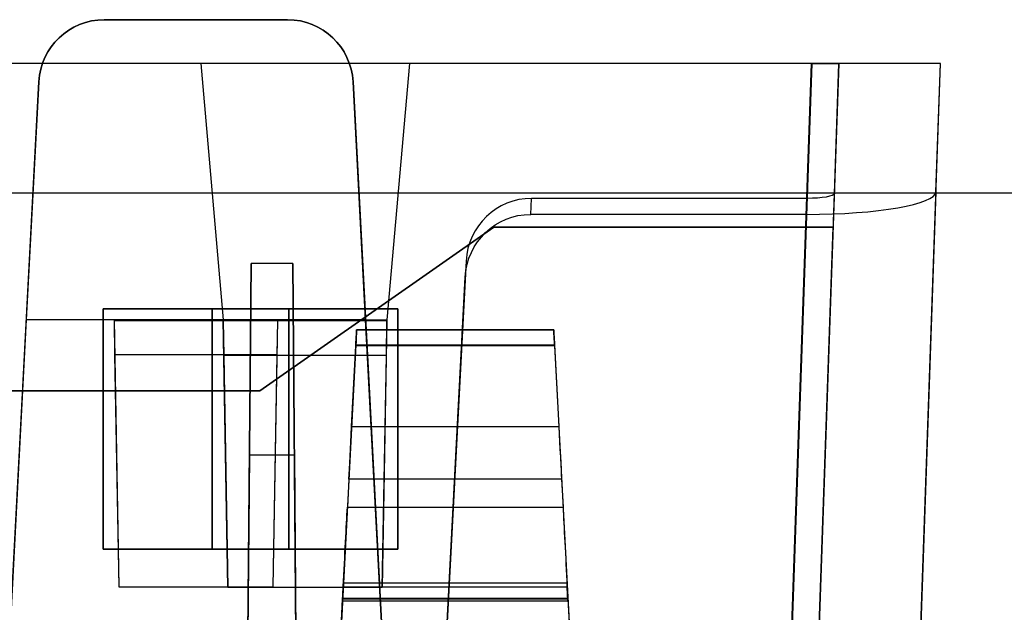
# Model space of a CAD drawing. Units: inches. Extents: x -6.7 to 12.3, y 2.7 to 3.7.
# Drawn here: x -3.9 to -3, y 3.2 to 3.7 of the extents above; entities that cross this region are included whole.
import ezdxf

# ---------------------------------------------------------------- set-up
doc = ezdxf.new("R2010")
doc.units = ezdxf.units.IN
doc.header["$MEASUREMENT"] = 0
for name, color, linetype in [('1', 7, 'CONTINUOUS'), ('ORTHO$4', 7, 'CONTINUOUS'), ('ORTHO$6', 7, 'CONTINUOUS'), ('TOP$3', 7, 'CONTINUOUS'), ('TOP$5', 7, 'CONTINUOUS')]:
    doc.layers.add(name, color=color, linetype=linetype)

# ---------------------------------------------------------------- blocks, each defined once
blk = doc.blocks.new('M01668BA_CPP48FMVNSWBLY')
at = {"layer": '1', "color": 5, "linetype": 'Continuous'}
for p, q in [((11.1875, 3.5385, -2.596649), (-5.6125, 3.5385, -2.596649)), ((11.1875, 3.5385, 0.836649), (-5.6125, 3.5385, 0.836649)), ((11.1875, 3.5385, 0.796649), (-5.6125, 3.5385, 0.796649)), ((11.1875, 3.5385, -2.556649), (-5.6125, 3.5385, -2.556649)), ((-3.86, 3.4325, 0.798962), (-3.86, 3.2125, 0.803763)), ((-3.86, 3.2125, 0.843763), (-3.86, 3.4325, 0.838962)), ((-3.69, 3.4325, 0.798962), (-3.86, 3.4325, 0.798962)), ((-3.86, 3.4325, 0.838962), (-3.69, 3.4325, 0.838962)), ((-3.86, 3.4325, 0.798962), (-3.86, 3.4325, 0.838962)), ((-3.76, 3.2125, -2.603763), (-3.76, 3.4325, -2.598962)), ((-3.76, 3.4325, -2.558962), (-3.76, 3.2125, -2.563763)), ((-3.76, 3.4325, -2.598962), (-3.59, 3.4325, -2.598962)), ((-3.76, 3.4325, -2.558962), (-3.76, 3.4325, -2.598962)), ((-3.59, 3.4325, -2.558962), (-3.76, 3.4325, -2.558962)), ((-3.69, 3.4325, 0.838962), (-3.69, 3.2125, 0.843763)), ((-3.69, 3.2125, 0.803763), (-3.69, 3.4325, 0.798962)), ((-3.69, 3.4325, 0.798962), (-3.69, 3.4325, 0.838962)), ((-3.59, 3.2125, -2.563763), (-3.59, 3.4325, -2.558962)), ((-3.59, 3.4325, -2.558962), (-3.59, 3.4325, -2.598962)), ((-3.59, 3.4325, -2.598962), (-3.59, 3.2125, -2.603763)), ((-3.86, 3.2125, 0.803763), (-3.86, 3.2125, 0.843763)), ((-3.69, 3.2125, 0.843763), (-3.86, 3.2125, 0.843763)), ((-3.86, 3.2125, 0.803763), (-3.69, 3.2125, 0.803763)), ((-3.59, 3.2125, -2.603763), (-3.76, 3.2125, -2.603763)), ((-3.76, 3.2125, -2.563763), (-3.59, 3.2125, -2.563763)), ((-3.76, 3.2125, -2.563763), (-3.76, 3.2125, -2.603763)), ((-3.69, 3.2125, 0.803763), (-3.69, 3.2125, 0.843763)), ((-3.59, 3.2125, -2.563763), (-3.59, 3.2125, -2.603763))]:
    blk.add_line(p, q, dxfattribs=at)
blk = doc.blocks.new('M01668BC_MODEL')
at = {"layer": '1', "color": 12, "linetype": 'Continuous'}
for p, q in [((2.164, 1, 1.61679), (1.996, 1, 1.61679)), ((1.996, 1, 1.61679), (1.996, 1, 1.55242)), ((1.996, 1, 1.55242), (2.164, 1, 1.55242)), ((2.164, 1, 1.55242), (2.164, 1, 1.61679)), ((2.64399, 0.96, -1.657), (0.08601, 0.96, -1.657)), ((2.08443, 0.96, -1.75), (0.64557, 0.96, -1.75)), ((2.27557, 0.96, -1.73359), (2.08443, 0.96, -1.73359)), ((2.08443, 0.96, -1.75), (2.10499, 0.725, -1.74179)), ((2.08443, 0.96, -1.73359), (2.08443, 0.96, -1.75)), ((2.08443, 0.96, -1.73359), (2.10499, 0.725, -1.74179)), ((2.27557, 0.96, -1.75), (2.25501, 0.725, -1.74179)), ((2.27557, 0.96, -1.73359), (2.25501, 0.725, -1.74179)), ((2.64405, 0.96, -1.75), (2.27557, 0.96, -1.75)), ((2.27557, 0.96, -1.73359), (2.27557, 0.96, -1.75)), ((2.64405, 0.96, -1.75), (2.61255, 0.05791, -1.7185)), ((2.61372, 0.093, -1.62672), (2.64399, 0.96, -1.657)), ((2.66898, 0.96, -1.63201), (2.6387, 0.093, -1.60174)), ((2.66481, 0.84065, 1.52187), (2.66898, 0.96, 0.845)), ((2.66898, 0.96, -0.88392), (2.66898, 0.96, -1.63201)), ((2.66898, 0.96, 0.845), (2.66898, 0.96, -0.88392)), ((2.72845, 0, -1.59855), (2.76198, 0.96, -1.63207)), ((2.75787, 0.84229, 1.51256), (2.76198, 0.96, 0.845)), ((2.76198, 0.96, 0.845), (2.76198, 0.96, -0.88392)), ((2.76198, 0.96, -0.88392), (2.76198, 0.96, -1.63207)), ((1.905, 0.35, 1.52972), (1.93609, 0.94314, 1.55043)), ((1.93609, 0.94314, 1.61878), (1.92465, 0.725, 1.6264)), ((1.93609, 0.94314, 1.55043), (1.93609, 0.94314, 1.61878)), ((2.22391, 0.94314, 1.61878), (2.22391, 0.94314, 1.55043)), ((2.23535, 0.725, 1.6264), (2.22391, 0.94314, 1.61878)), ((2.22391, 0.94314, 1.55043), (2.255, 0.35, 1.52972)), ((2.6387, 0.093, 1.49576), (2.66481, 0.84065, 1.52187)), ((2.75787, 0.84229, 1.51256), (2.72845, 0, 1.48315)), ((2.3867, 0.82162, 1.62977), (2.38747, 0.83627, 1.5467)), ((2.63967, 0.83627, 1.5467), (2.38747, 0.83627, 1.5467)), ((2.63967, 0.83627, 1.5467), (2.61372, 0.093, 1.52074)), ((2.63922, 0.82162, 1.62977), (2.3867, 0.82162, 1.62977)), ((2.61255, 0.05791, 1.6031), (2.63922, 0.82162, 1.62977)), ((2.1387, 0.66, -0.0301), (2.35292, 0.81, -0.03271)), ((2.35292, 0.81, -0.08268), (2.1387, 0.66, -0.0853)), ((2.66374, 0.81, -0.08268), (2.35292, 0.81, -0.08268)), ((2.35292, 0.81, -0.03271), (2.35292, 0.81, -0.08268)), ((2.35292, 0.81, -0.03271), (2.66374, 0.81, -0.03271)), ((2.6387, 0.093, -0.0202), (2.66374, 0.81, -0.03271)), ((2.6387, 0.093, -0.0952), (2.66374, 0.81, -0.08268)), ((2.66374, 0.81, -0.03271), (2.66374, 0.81, -0.08268)), ((2.1246, 0.093, -1.33175), (2.13056, 0.77678, -1.6506)), ((2.13056, 0.77678, -1.6506), (2.1246, 0.093, -1.62672)), ((2.16863, 0.77678, -1.6506), (2.13056, 0.77678, -1.6506)), ((2.16863, 0.77678, -1.6506), (2.1746, 0.093, -1.33175)), ((2.1746, 0.093, -1.62672), (2.16863, 0.77678, -1.6506)), ((2.32748, 0.77884, 1.54469), (2.305, 0.35, 1.52972)), ((2.32748, 0.77884, 1.54469), (2.32671, 0.76419, 1.62776)), ((2.305, 0.35, 1.6133), (2.32671, 0.76419, 1.62776)), ((1.92465, 0.725, 1.6264), (1.905, 0.35, 1.6133)), ((2.005, 0.725, 1.6264), (1.92465, 0.725, 1.6264)), ((2.005, 0.725, 1.6264), (2.00927, 0.48042, 1.61786)), ((2.005, 0.725, 1.6264), (2.00502, 0.72415, 1.6748)), ((2.155, 0.725, 1.6264), (2.005, 0.725, 1.6264)), ((2.00502, 0.72415, 1.6748), (2.00556, 0.69294, 1.6748)), ((2.15498, 0.72415, 1.6748), (2.00502, 0.72415, 1.6748)), ((2.10927, 0.47985, -1.73323), (2.10499, 0.725, -1.74179)), ((2.10499, 0.725, -1.74179), (2.10501, 0.72415, -1.7902)), ((2.10499, 0.725, -1.74179), (2.25501, 0.725, -1.74179)), ((2.25499, 0.72415, -1.7902), (2.10501, 0.72415, -1.7902)), ((2.10501, 0.72415, -1.7902), (2.10556, 0.69245, -1.7902)), ((2.15073, 0.48042, 1.61786), (2.155, 0.725, 1.6264)), ((2.15444, 0.69294, 1.6748), (2.15498, 0.72415, 1.6748)), ((2.155, 0.725, 1.6264), (2.15498, 0.72415, 1.6748)), ((2.23535, 0.725, 1.6264), (2.155, 0.725, 1.6264)), ((2.255, 0.35, 1.6133), (2.23535, 0.725, 1.6264)), ((2.25501, 0.725, -1.74179), (2.25073, 0.47985, -1.73323)), ((2.25444, 0.69245, -1.7902), (2.25499, 0.72415, -1.7902)), ((2.25501, 0.725, -1.74179), (2.25499, 0.72415, -1.7902)), ((2.22725, 0.71602, -1.29792), (2.40775, 0.71602, -1.29792)), ((2.40775, 0.71602, 0.41031), (2.22725, 0.71602, 0.41031)), ((2.22725, 0.71602, 0.41031), (2.22725, 0.71602, 0.431)), ((2.22725, 0.71602, 0.431), (2.40775, 0.71602, 0.431)), ((2.40775, 0.71602, -1.3186), (2.22725, 0.71602, -1.3186)), ((2.22725, 0.71602, -1.3186), (2.22725, 0.71602, -1.29792)), ((2.40775, 0.71602, -1.3186), (2.40775, 0.71602, -1.29792)), ((2.40775, 0.71602, 0.41031), (2.40775, 0.71602, 0.431)), ((2.22652, 0.70207, -1.33357), (2.19606, 0.12091, -1.3742)), ((2.22652, 0.70207, 0.39535), (2.19606, 0.12091, 0.35471)), ((2.2226, 0.62724, 0.44729), (2.22648, 0.70128, 0.446)), ((2.2226, 0.62724, -1.28163), (2.22648, 0.70128, -1.28292)), ((2.40853, 0.70128, 0.446), (2.22648, 0.70128, 0.446)), ((2.40853, 0.70128, -1.28292), (2.22648, 0.70128, -1.28292)), ((2.22652, 0.70207, -1.33357), (2.40848, 0.70207, -1.33357)), ((2.22652, 0.70207, 0.39535), (2.40848, 0.70207, 0.39535)), ((2.40848, 0.70207, -1.33357), (2.43894, 0.12091, -1.3742)), ((2.40848, 0.70207, 0.39535), (2.43894, 0.12091, 0.35471)), ((2.40853, 0.70128, 0.446), (2.41241, 0.62724, 0.44729)), ((2.40853, 0.70128, -1.28292), (2.41241, 0.62724, -1.28163)), ((2.00556, 0.69294, 1.6748), (2.00927, 0.48042, 1.61786)), ((2.15444, 0.69294, 1.6748), (2.00556, 0.69294, 1.6748)), ((2.25444, 0.69245, -1.7902), (2.10556, 0.69245, -1.7902)), ((2.10556, 0.69245, -1.7902), (2.10927, 0.47985, -1.73323)), ((2.15073, 0.48042, 1.61786), (2.15444, 0.69294, 1.6748)), ((2.25073, 0.47985, -1.73323), (2.25444, 0.69245, -1.7902)), ((0.5913, 0.66, -0.0301), (2.1387, 0.66, -0.0301)), ((2.1387, 0.66, -0.0853), (0.5913, 0.66, -0.0853)), ((2.1387, 0.66, -0.0301), (2.1387, 0.66, -0.0853)), ((2.2226, 0.62724, 0.44729), (2.41241, 0.62724, 0.44729)), ((2.2226, 0.62724, -1.28163), (2.41241, 0.62724, -1.28163)), ((2.1246, 0.093, 0.39717), (2.12903, 0.60096, -0.02907)), ((2.12903, 0.60096, -0.02907), (2.1246, 0.093, -0.0202)), ((2.17016, 0.60096, -0.02907), (2.12903, 0.60096, -0.02907)), ((2.17016, 0.60096, -0.02907), (2.1746, 0.093, 0.39717)), ((2.1746, 0.093, -0.0202), (2.17016, 0.60096, -0.02907)), ((2.22007, 0.57914, 0.47287), (2.21872, 0.55328, 0.5098)), ((2.22007, 0.57914, -1.25605), (2.21872, 0.55328, -1.21911)), ((2.41493, 0.57914, -1.25605), (2.22007, 0.57914, -1.25605)), ((2.41493, 0.57914, 0.47287), (2.22007, 0.57914, 0.47287)), ((2.41493, 0.57914, 0.47287), (2.41628, 0.55328, 0.5098)), ((2.41493, 0.57914, -1.25605), (2.41628, 0.55328, -1.21911)), ((2.21872, 0.55328, -1.21911), (2.41628, 0.55328, -1.21911)), ((2.21872, 0.55328, 0.5098), (2.41628, 0.55328, 0.5098)), ((2.00927, 0.48042, 1.61786), (2.15073, 0.48042, 1.61786)), ((2.25073, 0.47985, -1.73323), (2.10927, 0.47985, -1.73323)), ((2.21422, 0.4675, -1.17575), (2.21488, 0.48008, -1.17685)), ((2.21422, 0.4675, 0.55317), (2.21488, 0.48008, 0.55206)), ((2.42012, 0.48008, -1.17685), (2.21488, 0.48008, -1.17685)), ((2.42012, 0.48008, 0.55206), (2.21488, 0.48008, 0.55206)), ((2.21509, 0.484, -1.25766), (2.41991, 0.484, -1.25766)), ((2.21509, 0.484, 0.4823), (2.21509, 0.484, 0.47126)), ((2.21509, 0.484, 0.47126), (2.41991, 0.484, 0.47126)), ((2.21509, 0.484, -1.24662), (2.41991, 0.484, -1.24662)), ((2.21509, 0.484, -1.24662), (2.21509, 0.484, -1.25766)), ((2.21509, 0.484, 0.4823), (2.41991, 0.484, 0.4823)), ((2.41991, 0.484, 0.4823), (2.41991, 0.484, 0.47126)), ((2.41991, 0.484, -1.24662), (2.41991, 0.484, -1.25766)), ((2.42078, 0.4675, -1.17575), (2.42012, 0.48008, -1.17685)), ((2.42078, 0.4675, 0.55317), (2.42012, 0.48008, 0.55206)), ((2.19033, 0.01157, 0.44411), (2.21431, 0.46923, 0.45609)), ((2.19033, 0.01157, -1.28481), (2.21431, 0.46923, -1.27282)), ((2.42069, 0.46923, 0.45609), (2.21431, 0.46923, 0.45609)), ((2.42069, 0.46923, -1.27282), (2.21431, 0.46923, -1.27282)), ((2.42066, 0.4698, 0.5221), (2.21434, 0.4698, 0.5221)), ((2.42066, 0.4698, -1.20681), (2.21434, 0.4698, -1.20681)), ((2.42069, 0.46923, 0.45609), (2.44467, 0.01157, 0.44411)), ((2.42069, 0.46923, -1.27282), (2.44467, 0.01157, -1.28481)), ((2.21422, 0.4675, -1.17575), (2.42078, 0.4675, -1.17575)), ((2.21422, 0.4675, -1.17575), (2.21422, 0.4675, -1.20119)), ((2.21422, 0.4675, 0.55317), (2.21422, 0.4675, 0.52772)), ((2.21422, 0.4675, 0.55317), (2.42078, 0.4675, 0.55317)), ((2.21422, 0.4675, 0.52772), (2.42078, 0.4675, 0.52772)), ((2.21422, 0.4675, -1.20119), (2.42078, 0.4675, -1.20119)), ((2.42078, 0.4675, 0.55317), (2.42078, 0.4675, 0.52772)), ((2.42078, 0.4675, -1.17575), (2.42078, 0.4675, -1.20119))]:
    blk.add_line(p, q, dxfattribs=at)
at = {"layer": '1', "color": 12, "linetype": 'Continuous', "extrusion": (0, -0.034899, 0.999391)}
for centre, start_param, end_param in [((1.996, 0.94, 1.55032), 0, 1.518436), ((2.164, 0.94, 1.55032), 4.764749, 6.283185)]:
    blk.add_ellipse(centre, major_axis=(0, 0.06, 0.0021), ratio=0.999391, start_param=start_param, end_param=end_param, dxfattribs=at)
at = {"layer": '1', "color": 12, "linetype": 'Continuous', "extrusion": (0, -0.034899, -0.999391)}
for centre, start_param, end_param in [((1.996, 0.94, 1.61889), 1.623156, 3.141593), ((2.164, 0.94, 1.61889), 3.141593, 4.660029)]:
    blk.add_ellipse(centre, major_axis=(0, -0.06, 0.0021), ratio=0.999391, start_param=start_param, end_param=end_param, dxfattribs=at)
at = {"layer": '1', "color": 12, "linetype": 'Continuous', "extrusion": (0, -1, 0)}
blk.add_ellipse((2.64396, 0.96, -1.63199), major_axis=(0.0177, 0, -0.0177), ratio=0.998783, start_param=5.498396, end_param=7.067974, dxfattribs=at)
at = {"layer": '1', "color": 12, "linetype": 'Continuous', "extrusion": (0, 1, 0)}
blk.add_ellipse((2.64391, 0.96, -1.63193), major_axis=(-0.08354, 0, 0.08354), ratio=0.998783, start_param=2.356803, end_param=3.926382, dxfattribs=at)
at = {"layer": '1', "color": 12, "linetype": 'Continuous', "extrusion": (2.08167e-17, 0.984808, 0.173648)}
blk.add_ellipse((2.6398, 0.84232, 1.51242), major_axis=(0.029, 0.02008, -0.11389), ratio=0.989666, start_param=3.38485, end_param=4.954428, dxfattribs=at)
at = {"layer": '1', "color": 12, "linetype": 'Continuous', "extrusion": (-1.38778e-17, -0.984808, -0.173648)}
blk.add_ellipse((2.6398, 0.84066, 1.52184), major_axis=(-0.00614, -0.00425, 0.02413), ratio=0.989666, start_param=4.47035, end_param=6.039928, dxfattribs=at)
at = {"layer": '1', "color": 12, "linetype": 'Continuous', "extrusion": (8.67362e-19, -0.034899, 0.999391)}
blk.add_ellipse((2.38739, 0.77572, 1.54458), major_axis=(0.00395, 0.06043, 0.00211), ratio=0.990227, start_param=0.064661, end_param=1.583893, dxfattribs=at)
at = {"layer": '1', "color": 12, "linetype": 'Continuous', "extrusion": (-8.67362e-19, 0.034899, -0.999391)}
blk.add_ellipse((2.38663, 0.76107, 1.62766), major_axis=(0.00395, 0.06043, 0.00211), ratio=0.990227, start_param=4.699292, end_param=6.218525, dxfattribs=at)
at = {"layer": '1', "color": 12, "linetype": 'Continuous', "extrusion": (-0.99863, 0.052336, 4.63929e-15)}
for centre, major_axis, start_param, end_param in [((2.22646, 0.70102, 0.431), (0.00079, 0.015), 4.729842, 6.283185), ((2.22646, 0.70102, -1.29792), (0.00079, 0.015), 4.729842, 6.283185), ((2.21464, 0.4755, 0.52772), (0.00042, 0.008), 2.362671, 3.141593), ((2.21464, 0.4755, -1.20119), (0.00042, 0.008), 2.362671, 3.141593)]:
    blk.add_ellipse(centre, major_axis=major_axis, ratio=0.99863, start_param=start_param, end_param=end_param, dxfattribs=at)
at = {"layer": '1', "color": 12, "linetype": 'Continuous', "extrusion": (-0.99863, 0.052336, 1.06909e-16)}
for centre, major_axis, start_param, end_param in [((2.22646, 0.70102, 0.41031), (-0.00079, -0.015), 3.141593, 4.642576), ((2.22646, 0.70102, -1.3186), (-0.00079, -0.015), 3.141593, 4.642576), ((2.21442, 0.47136, 0.45244), (-0.00524, -0.1), 1.658063, 2.530727), ((2.21442, 0.47136, -1.27647), (-0.00524, -0.1), 1.658063, 2.530727)]:
    blk.add_ellipse(centre, major_axis=major_axis, ratio=0.99863, start_param=start_param, end_param=end_param, dxfattribs=at)
at = {"layer": '1', "color": 12, "linetype": 'Continuous', "extrusion": (0.99863, 0.052336, 1.06909e-16)}
for centre, major_axis, start_param, end_param in [((2.40854, 0.70102, 0.41031), (-0.00079, 0.015), 4.782202, 6.283185), ((2.40854, 0.70102, -1.3186), (-0.00079, 0.015), 4.782202, 6.283185), ((2.40854, 0.70102, -1.29792), (0.00079, -0.015), 3.141593, 4.694936), ((2.40854, 0.70102, 0.431), (0.00079, -0.015), 3.141593, 4.694936), ((2.42057, 0.47136, 0.45244), (-0.00524, 0.1), 0.610865, 1.48353), ((2.42057, 0.47136, -1.27647), (-0.00524, 0.1), 0.610865, 1.48353), ((2.42036, 0.4755, -1.20119), (0.00042, -0.008), 0, 0.778922), ((2.42036, 0.4755, 0.52772), (0.00042, -0.008), 0, 0.778922)]:
    blk.add_ellipse(centre, major_axis=major_axis, ratio=0.99863, start_param=start_param, end_param=end_param, dxfattribs=at)
at = {"layer": '1', "color": 12, "linetype": 'Continuous', "extrusion": (0.99863, -0.052336, -4.63929e-15)}
for centre, major_axis, start_param, end_param in [((2.22265, 0.62829, -1.22164), (-0.00314, -0.06), 0.610865, 1.553343), ((2.22265, 0.62829, 0.50728), (-0.00314, -0.06), 0.610865, 1.553343), ((2.21429, 0.46883, 0.47126), (-0.00079, -0.01517), 1.596976, 3.141593), ((2.21429, 0.46883, -1.25766), (-0.00079, -0.01517), 1.596976, 3.141593)]:
    blk.add_ellipse(centre, major_axis=major_axis, ratio=0.99863, start_param=start_param, end_param=end_param, dxfattribs=at)
at = {"layer": '1', "color": 12, "linetype": 'Continuous', "extrusion": (-0.99863, -0.052336, 4.58378e-15)}
for centre, major_axis, start_param, end_param in [((2.41235, 0.62829, 0.50728), (-0.00314, 0.06), 1.58825, 2.530727), ((2.41235, 0.62829, -1.22164), (-0.00314, 0.06), 1.58825, 2.530727), ((2.42252, 0.43422, -1.24194), (0.00262, -0.05), 2.362671, 3.235267), ((2.42252, 0.43422, 0.48698), (0.00262, -0.05), 2.362671, 3.235267), ((2.42071, 0.46883, 0.47126), (-0.00079, 0.01517), 0, 1.544616), ((2.42071, 0.46883, -1.25766), (-0.00079, 0.01517), 0, 1.544616)]:
    blk.add_ellipse(centre, major_axis=major_axis, ratio=0.99863, start_param=start_param, end_param=end_param, dxfattribs=at)
at = {"layer": '1', "color": 12, "linetype": 'Continuous', "extrusion": (0.99863, -0.052336, -1.06909e-16)}
for centre in [(2.21248, 0.43422, 0.48698), (2.21248, 0.43422, -1.24194)]:
    blk.add_ellipse(centre, major_axis=(0.00262, 0.05), ratio=0.99863, start_param=6.189511, end_param=7.062107, dxfattribs=at)
at = {"layer": '1', "color": 12, "linetype": 'Continuous'}
for points in [[(2.69576, 0.96, 0.845), (2.68683, 0.96, 0.845), (2.67791, 0.96, 0.845), (2.66898, 0.96, 0.845)], [(2.69576, 0.96, -0.88392), (2.68683, 0.96, -0.88392), (2.67791, 0.96, -0.88392), (2.66898, 0.96, -0.88392)], [(2.76198, 0.96, 0.845), (2.73991, 0.96, 0.845), (2.71783, 0.96, 0.845), (2.69576, 0.96, 0.845)], [(2.76198, 0.96, -0.88392), (2.73991, 0.96, -0.88392), (2.71783, 0.96, -0.88392), (2.69576, 0.96, -0.88392)]]:
    blk.add_open_spline(points, degree=3, dxfattribs=at)
blk = doc.blocks.new('M01668AA_MODEL')
at = {"layer": '1', "color": 5, "linetype": 'Continuous', "lineweight": -3}
for name, p in [('M01668BC_MODEL', (-5.855, 2.6975, -0.8223)), ('M01668BA_CPP48FMVNSWBLY', (0, 0))]:
    blk.add_blockref(name, p, dxfattribs=at)

msp = doc.modelspace()

# ---------------------------------------------------------------- linework, layer by layer
at = {"layer": 'ORTHO$4', "color": 12, "linetype": 'Continuous'}
for p, q in [((-3.639912, 3.1815, -0.351046), (-3.435088, 3.1815, -0.351046)), ((-3.639912, 3.1815, -2.079963), (-3.435088, 3.1815, -2.079963)), ((-3.639912, 3.1815, -0.340001), (-3.435088, 3.1815, -0.340001)), ((-3.639912, 3.1815, -2.068917), (-3.435088, 3.1815, -2.068917)), ((-3.639912, 3.1815, -0.340001), (-3.639912, 3.1815, -0.351046)), ((-3.639912, 3.1815, -2.068917), (-3.639912, 3.1815, -2.079963)), ((-3.435088, 3.1815, -0.340001), (-3.435088, 3.1815, -0.351046)), ((-3.435088, 3.1815, -2.068917), (-3.435088, 3.1815, -2.079963)), ((-3.664671, 2.709067, -2.107108), (-3.640686, 3.166731, -2.095124)), ((-3.664671, 2.709067, -0.378191), (-3.640686, 3.166731, -0.366207)), ((-3.434314, 3.166731, -2.095124), (-3.640686, 3.166731, -2.095124)), ((-3.434314, 3.166731, -0.366207), (-3.640686, 3.166731, -0.366207)), ((-3.434344, 3.167303, -0.300198), (-3.640656, 3.167303, -0.300198)), ((-3.434344, 3.167303, -2.029115), (-3.640656, 3.167303, -2.029115)), ((-3.434314, 3.166731, -2.095124), (-3.410329, 2.709067, -2.107108)), ((-3.434314, 3.166731, -0.366207), (-3.410329, 2.709067, -0.378191)), ((-3.640777, 3.164996, -0.269137), (-3.434223, 3.164996, -0.269137)), ((-3.640777, 3.164996, -0.294578), (-3.434223, 3.164996, -0.294578)), ((-3.640777, 3.164996, -0.269137), (-3.640777, 3.164996, -0.294578)), ((-3.640777, 3.164996, -1.998054), (-3.434223, 3.164996, -1.998054)), ((-3.640777, 3.164996, -2.023495), (-3.434223, 3.164996, -2.023495)), ((-3.640777, 3.164996, -1.998054), (-3.640777, 3.164996, -2.023495)), ((-3.434223, 3.164996, -0.269137), (-3.434223, 3.164996, -0.294578)), ((-3.434223, 3.164996, -1.998054), (-3.434223, 3.164996, -2.023495))]:
    msp.add_line(p, q, dxfattribs=at)
at = {"layer": 'ORTHO$4', "color": 12, "linetype": 'Continuous', "extrusion": (0.99863, -0.052336, -1.06909e-16)}
for centre in [(-3.640707, 3.166334, -0.351046), (-3.640707, 3.166334, -2.079963)]:
    msp.add_ellipse(centre, major_axis=(-0.000795, -0.015166), ratio=0.99863, start_param=1.5969763, end_param=3.1415927, dxfattribs=at)
at = {"layer": 'ORTHO$4', "color": 12, "linetype": 'Continuous', "extrusion": (0.99863, -0.052336, -5.96249e-17)}
for centre in [(-3.642521, 3.131719, -0.335324), (-3.642521, 3.131719, -2.064241)]:
    msp.add_ellipse(centre, major_axis=(0.00262, 0.05), ratio=0.99863, start_param=6.1895106, end_param=7.0621071, dxfattribs=at)
at = {"layer": 'ORTHO$4', "color": 12, "linetype": 'Continuous', "extrusion": (-0.99863, -0.052336, -1.06909e-16)}
for centre, major_axis, start_param, end_param in [((-3.432479, 3.131719, -0.335324), (0.00262, -0.05), 2.3626708, 3.2352674), ((-3.432479, 3.131719, -2.064241), (0.00262, -0.05), 2.3626708, 3.2352674), ((-3.434293, 3.166334, -0.351046), (-0.000795, 0.015166), 0, 1.5446164), ((-3.434293, 3.166334, -2.079963), (-0.000795, 0.015166), 0, 1.5446164)]:
    msp.add_ellipse(centre, major_axis=major_axis, ratio=0.99863, start_param=start_param, end_param=end_param, dxfattribs=at)
at = {"layer": 'ORTHO$4', "color": 12, "linetype": 'Continuous', "extrusion": (-0.99863, 0.052336, 4.63929e-15)}
for centre in [(-3.640358, 3.172996, -0.294578), (-3.640358, 3.172996, -2.023495)]:
    msp.add_ellipse(centre, major_axis=(0.000419, 0.008), ratio=0.99863, start_param=2.3626708, end_param=3.1415927, dxfattribs=at)
at = {"layer": 'ORTHO$4', "color": 12, "linetype": 'Continuous', "extrusion": (0.99863, 0.052336, -4.58378e-15)}
for centre in [(-3.434642, 3.172996, -0.294578), (-3.434642, 3.172996, -2.023495)]:
    msp.add_ellipse(centre, major_axis=(0.000419, -0.008), ratio=0.99863, start_param=0, end_param=0.7789218, dxfattribs=at)
at = {"layer": 'ORTHO$6', "color": 12, "linetype": 'Continuous'}
for p, q in [((-3.639912, 3.1815, -0.351046), (-3.435088, 3.1815, -0.351046)), ((-3.639912, 3.1815, -2.079963), (-3.435088, 3.1815, -2.079963)), ((-3.639912, 3.1815, -2.068917), (-3.435088, 3.1815, -2.068917)), ((-3.639912, 3.1815, -0.340001), (-3.435088, 3.1815, -0.340001)), ((-3.639912, 3.1815, -2.068917), (-3.639912, 3.1815, -2.079963)), ((-3.639912, 3.1815, -0.340001), (-3.639912, 3.1815, -0.351046)), ((-3.435088, 3.1815, -2.068917), (-3.435088, 3.1815, -2.079963)), ((-3.435088, 3.1815, -0.340001), (-3.435088, 3.1815, -0.351046)), ((-3.664671, 2.709067, -2.107108), (-3.640686, 3.166731, -2.095124)), ((-3.664671, 2.709067, -0.378191), (-3.640686, 3.166731, -0.366207)), ((-3.434314, 3.166731, -2.095124), (-3.640686, 3.166731, -2.095124)), ((-3.434314, 3.166731, -0.366207), (-3.640686, 3.166731, -0.366207)), ((-3.434344, 3.167303, -0.300198), (-3.640656, 3.167303, -0.300198)), ((-3.434344, 3.167303, -2.029115), (-3.640656, 3.167303, -2.029115)), ((-3.434314, 3.166731, -2.095124), (-3.410329, 2.709067, -2.107108)), ((-3.434314, 3.166731, -0.366207), (-3.410329, 2.709067, -0.378191)), ((-3.640777, 3.164996, -1.998054), (-3.434223, 3.164996, -1.998054)), ((-3.640777, 3.164996, -2.023495), (-3.434223, 3.164996, -2.023495)), ((-3.640777, 3.164996, -1.998054), (-3.640777, 3.164996, -2.023495)), ((-3.640777, 3.164996, -0.269137), (-3.434223, 3.164996, -0.269137)), ((-3.640777, 3.164996, -0.294578), (-3.434223, 3.164996, -0.294578)), ((-3.640777, 3.164996, -0.269137), (-3.640777, 3.164996, -0.294578)), ((-3.434223, 3.164996, -1.998054), (-3.434223, 3.164996, -2.023495)), ((-3.434223, 3.164996, -0.269137), (-3.434223, 3.164996, -0.294578))]:
    msp.add_line(p, q, dxfattribs=at)
at = {"layer": 'ORTHO$6', "color": 12, "linetype": 'Continuous', "extrusion": (0.99863, -0.052336, -1.06909e-16)}
for centre in [(-3.640707, 3.166334, -0.351046), (-3.640707, 3.166334, -2.079963)]:
    msp.add_ellipse(centre, major_axis=(-0.000795, -0.015166), ratio=0.99863, start_param=1.5969763, end_param=3.1415927, dxfattribs=at)
at = {"layer": 'ORTHO$6', "color": 12, "linetype": 'Continuous', "extrusion": (0.99863, -0.052336, -5.96249e-17)}
for centre in [(-3.642521, 3.131719, -2.064241), (-3.642521, 3.131719, -0.335324)]:
    msp.add_ellipse(centre, major_axis=(0.00262, 0.05), ratio=0.99863, start_param=6.1895106, end_param=7.0621071, dxfattribs=at)
at = {"layer": 'ORTHO$6', "color": 12, "linetype": 'Continuous', "extrusion": (-0.99863, -0.052336, -1.06909e-16)}
for centre, major_axis, start_param, end_param in [((-3.432479, 3.131719, -2.064241), (0.00262, -0.05), 2.3626708, 3.2352674), ((-3.432479, 3.131719, -0.335324), (0.00262, -0.05), 2.3626708, 3.2352674), ((-3.434293, 3.166334, -0.351046), (-0.000795, 0.015166), 0, 1.5446164), ((-3.434293, 3.166334, -2.079963), (-0.000795, 0.015166), 0, 1.5446164)]:
    msp.add_ellipse(centre, major_axis=major_axis, ratio=0.99863, start_param=start_param, end_param=end_param, dxfattribs=at)
at = {"layer": 'ORTHO$6', "color": 12, "linetype": 'Continuous', "extrusion": (-0.99863, 0.052336, 4.63929e-15)}
for centre in [(-3.640358, 3.172996, -0.294578), (-3.640358, 3.172996, -2.023495)]:
    msp.add_ellipse(centre, major_axis=(0.000419, 0.008), ratio=0.99863, start_param=2.3626708, end_param=3.1415927, dxfattribs=at)
at = {"layer": 'ORTHO$6', "color": 12, "linetype": 'Continuous', "extrusion": (0.99863, 0.052336, -4.58378e-15)}
for centre in [(-3.434642, 3.172996, -0.294578), (-3.434642, 3.172996, -2.023495)]:
    msp.add_ellipse(centre, major_axis=(0.000419, -0.008), ratio=0.99863, start_param=0, end_param=0.7789218, dxfattribs=at)
at = {"layer": 'TOP$3', "color": 12, "linetype": 'Continuous'}
for p, q in [((-3.691003, 3.6975, 0.794492), (-3.858997, 3.6975, 0.794492)), ((-3.211006, 3.6575, -2.479302), (-5.768994, 3.6575, -2.479302)), ((-3.241282, 2.7905, -2.449025), (-3.211006, 3.6575, -2.479302)), ((-3.190189, 3.53815, 0.699564), (-3.186021, 3.6575, 0.022698)), ((-3.097132, 3.53979, 0.690263), (-3.093021, 3.6575, 0.022698)), ((-3.918915, 3.64064, 0.796478), (-3.930347, 3.4225, 0.804095)), ((-3.619653, 3.4225, 0.804095), (-3.631085, 3.64064, 0.796478)), ((-3.097132, 3.53979, 0.690263), (-3.126545, 2.6975, 0.66085)), ((-3.85, 3.4225, 0.804095), (-3.930347, 3.4225, 0.804095)), ((-3.7, 3.4225, 0.804095), (-3.85, 3.4225, 0.804095)), ((-3.85, 3.4225, 0.804095), (-3.849985, 3.421655, 0.8525)), ((-3.700015, 3.421655, 0.8525), (-3.849985, 3.421655, 0.8525)), ((-3.849985, 3.421655, 0.8525), (-3.84944, 3.390442, 0.8525)), ((-3.70056, 3.390442, 0.8525), (-3.700015, 3.421655, 0.8525)), ((-3.7, 3.4225, 0.804095), (-3.700015, 3.421655, 0.8525)), ((-3.619653, 3.4225, 0.804095), (-3.7, 3.4225, 0.804095)), ((-3.84944, 3.390442, 0.8525), (-3.845731, 3.177918, 0.795554)), ((-3.70056, 3.390442, 0.8525), (-3.84944, 3.390442, 0.8525)), ((-3.704269, 3.177918, 0.795554), (-3.70056, 3.390442, 0.8525))]:
    msp.add_line(p, q, dxfattribs=at)
at = {"layer": 'TOP$3', "color": 6, "linetype": 'Continuous'}
for p, q in [((11.1875, 3.5385, 0.836649), (-5.6125, 3.5385, 0.836649)), ((-3.86, 3.4325, 0.838962), (-3.69, 3.4325, 0.838962)), ((-3.86, 3.2125, 0.843763), (-3.86, 3.4325, 0.838962)), ((-3.69, 3.4325, 0.838962), (-3.69, 3.2125, 0.843763)), ((-3.69, 3.2125, 0.843763), (-3.86, 3.2125, 0.843763))]:
    msp.add_line(p, q, dxfattribs=at)
at = {"layer": 'TOP$3', "color": 12, "linetype": 'Continuous', "extrusion": (0, -0.034899, -0.999391)}
for centre, start_param, end_param in [((-3.858997, 3.6375, 0.796587), 1.6231562, 3.1415927), ((-3.691003, 3.6375, 0.796587), 3.1415927, 4.6600291)]:
    msp.add_ellipse(centre, major_axis=(0, -0.06, 0.002095), ratio=0.999391, start_param=start_param, end_param=end_param, dxfattribs=at)
at = {"layer": 'TOP$3', "color": 12, "linetype": 'Continuous', "extrusion": (0, -1, 0)}
msp.add_ellipse((-3.211036, 3.6575, -2.454286), major_axis=(0.017699, 0, -0.017699), ratio=0.998783, start_param=5.4983961, end_param=7.0679745, dxfattribs=at)
at = {"layer": 'TOP$3', "color": 12, "linetype": 'Continuous', "extrusion": (2.08167e-17, 0.984808, 0.173648)}
msp.add_ellipse((-3.215203, 3.539816, 0.69012), major_axis=(0.029001, 0.020083, -0.113894), ratio=0.989666, start_param=3.3848499, end_param=4.9544282, dxfattribs=at)
at = {"layer": 'TOP$3', "color": 12, "linetype": 'Continuous'}
for points in [[(-3.15924, 3.6575, 0.022698), (-3.186021, 3.6575, 0.022698)], [(-3.093021, 3.6575, 0.022698), (-3.15924, 3.6575, 0.022698)]]:
    msp.add_open_spline(points, degree=1, dxfattribs=at)
at = {"layer": 'TOP$5', "color": 12, "linetype": 'Continuous'}
for p, q in [((-3.691003, 3.6975, 0.794492), (-3.858997, 3.6975, 0.794492)), ((-3.211006, 3.6575, -2.479302), (-5.768994, 3.6575, -2.479302)), ((-3.241282, 2.7905, -2.449025), (-3.211006, 3.6575, -2.479302)), ((-3.190189, 3.53815, 0.699564), (-3.186021, 3.6575, 0.022698)), ((-3.097132, 3.53979, 0.690263), (-3.093021, 3.6575, 0.022698)), ((-3.918915, 3.64064, 0.796478), (-3.930347, 3.4225, 0.804095)), ((-3.619653, 3.4225, 0.804095), (-3.631085, 3.64064, 0.796478)), ((-3.097132, 3.53979, 0.690263), (-3.126545, 2.6975, 0.66085)), ((-3.85, 3.4225, 0.804095), (-3.930347, 3.4225, 0.804095)), ((-3.7, 3.4225, 0.804095), (-3.85, 3.4225, 0.804095)), ((-3.85, 3.4225, 0.804095), (-3.849985, 3.421655, 0.8525)), ((-3.700015, 3.421655, 0.8525), (-3.849985, 3.421655, 0.8525)), ((-3.849985, 3.421655, 0.8525), (-3.84944, 3.390442, 0.8525)), ((-3.70056, 3.390442, 0.8525), (-3.700015, 3.421655, 0.8525)), ((-3.7, 3.4225, 0.804095), (-3.700015, 3.421655, 0.8525)), ((-3.619653, 3.4225, 0.804095), (-3.7, 3.4225, 0.804095)), ((-3.70056, 3.390442, 0.8525), (-3.84944, 3.390442, 0.8525)), ((-3.84944, 3.390442, 0.8525), (-3.845731, 3.177918, 0.795554)), ((-3.704269, 3.177918, 0.795554), (-3.70056, 3.390442, 0.8525))]:
    msp.add_line(p, q, dxfattribs=at)
at = {"layer": 'TOP$5', "color": 6, "linetype": 'Continuous'}
for p, q in [((11.1875, 3.5385, 0.836649), (-5.6125, 3.5385, 0.836649)), ((-3.86, 3.4325, 0.838962), (-3.69, 3.4325, 0.838962)), ((-3.86, 3.2125, 0.843763), (-3.86, 3.4325, 0.838962)), ((-3.69, 3.4325, 0.838962), (-3.69, 3.2125, 0.843763)), ((-3.69, 3.2125, 0.843763), (-3.86, 3.2125, 0.843763))]:
    msp.add_line(p, q, dxfattribs=at)
at = {"layer": 'TOP$5', "color": 12, "linetype": 'Continuous', "extrusion": (0, -0.034899, -0.999391)}
for centre, start_param, end_param in [((-3.858997, 3.6375, 0.796587), 1.6231562, 3.1415927), ((-3.691003, 3.6375, 0.796587), 3.1415927, 4.6600291)]:
    msp.add_ellipse(centre, major_axis=(0, -0.06, 0.002095), ratio=0.999391, start_param=start_param, end_param=end_param, dxfattribs=at)
at = {"layer": 'TOP$5', "color": 12, "linetype": 'Continuous', "extrusion": (0, -1, 0)}
msp.add_ellipse((-3.211036, 3.6575, -2.454286), major_axis=(0.017699, 0, -0.017699), ratio=0.998783, start_param=5.4983961, end_param=7.0679745, dxfattribs=at)
at = {"layer": 'TOP$5', "color": 12, "linetype": 'Continuous', "extrusion": (2.08167e-17, 0.984808, 0.173648)}
msp.add_ellipse((-3.215203, 3.539816, 0.69012), major_axis=(0.029001, 0.020083, -0.113894), ratio=0.989666, start_param=3.3848499, end_param=4.9544282, dxfattribs=at)
at = {"layer": 'TOP$5', "color": 12, "linetype": 'Continuous'}
for points in [[(-3.15924, 3.6575, 0.022698), (-3.186021, 3.6575, 0.022698)], [(-3.093021, 3.6575, 0.022698), (-3.15924, 3.6575, 0.022698)]]:
    msp.add_open_spline(points, degree=1, dxfattribs=at)

# ---------------------------------------------------------------- block references
at = {"layer": '1', "color": 2, "linetype": 'Continuous', "lineweight": -3}
msp.add_blockref('M01668AA_MODEL', (0, 0), dxfattribs=at)

doc.saveas('drawing.dxf')
